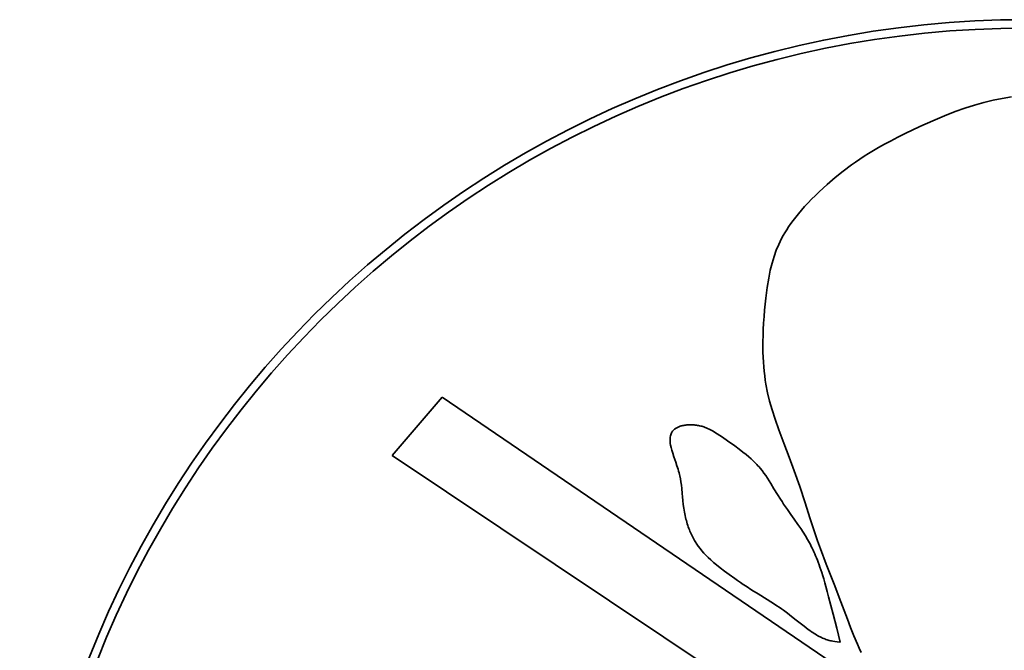
# Model space of a CAD drawing. Units: millimetres. Extents: x 3620 to 5087, y 1400 to 2453.
# Drawn here: x 4469 to 4475, y 1817 to 1820 of the extents above; entities that cross this region are included whole.
import ezdxf

# ---------------------------------------------------------------- set-up
doc = ezdxf.new("R2010")
doc.units = ezdxf.units.MM
doc.layers.add('rys', color=7, linetype='Continuous', lineweight=35)

# ---------------------------------------------------------------- blocks, each defined once
blk = doc.blocks.new('R-BOX 383R PODSTAWA Z SZYNĄ TH35')
at = {"layer": 'rys', "color": 7, "ltscale": 0.001486}
blk.add_line((-164.438, 235.8939), (-164.4945, 235.8759), dxfattribs=at)
at = {"layer": 'rys', "color": 7, "ltscale": 0.001436}
blk.add_line((-164.3829, 235.9094), (-164.438, 235.8939), dxfattribs=at)
at = {"layer": 'rys', "color": 7, "ltscale": 0.001403}
blk.add_line((-164.3286, 235.9226), (-164.3829, 235.9094), dxfattribs=at)
at = {"layer": 'rys', "color": 7, "ltscale": 0.001384}
blk.add_line((-164.2745, 235.9334), (-164.3286, 235.9226), dxfattribs=at)
at = {"layer": 'rys', "color": 7, "ltscale": 0.001375}
blk.add_line((-164.2204, 235.9422), (-164.2745, 235.9334), dxfattribs=at)
at = {"layer": 'rys', "color": 7, "ltscale": 0.001679}
blk.add_line((-164.5531, 235.8549), (-164.6154, 235.8304), dxfattribs=at)
at = {"layer": 'rys', "color": 7, "ltscale": 0.001562}
blk.add_line((-164.4945, 235.8759), (-164.5531, 235.8549), dxfattribs=at)
at = {"layer": 'rys', "color": 7, "ltscale": 0.00212}
for p, q in [((-164.6836, 235.8014), (-164.7605, 235.7665)), ((-165.5935, 233.9752), (-165.5638, 233.8962))]:
    blk.add_line(p, q, dxfattribs=at)
at = {"layer": 'rys', "color": 7, "ltscale": 0.00186}
blk.add_line((-164.6154, 235.8304), (-164.6836, 235.8014), dxfattribs=at)
at = {"layer": 'rys', "color": 7, "ltscale": 0.001218}
for p, q in [((-164.8475, 235.7248), (-164.8909, 235.7031)), ((-164.8909, 235.7031), (-164.934, 235.6808))]:
    blk.add_line(p, q, dxfattribs=at)
at = {"layer": 'rys', "color": 7, "ltscale": 0.002419}
for p, q in [((-164.7605, 235.7665), (-164.8475, 235.7248)), ((-165.5018, 233.7319), (-165.47, 233.6408))]:
    blk.add_line(p, q, dxfattribs=at)
at = {"layer": 'rys', "color": 7, "ltscale": 0.001005}
for p, q in [((-164.9694, 235.6618), (-165.0044, 235.6424)), ((-164.934, 235.6808), (-164.9694, 235.6618))]:
    blk.add_line(p, q, dxfattribs=at)
at = {"layer": 'rys', "color": 7, "ltscale": 0.000779724}
blk.add_line((-165.063, 235.6077), (-165.0893, 235.5912), dxfattribs=at)
at = {"layer": 'rys', "color": 7, "ltscale": 0.000853851}
blk.add_line((-165.0338, 235.6253), (-165.063, 235.6077), dxfattribs=at)
at = {"layer": 'rys', "color": 7, "ltscale": 0.000853822}
blk.add_line((-165.0044, 235.6424), (-165.0338, 235.6253), dxfattribs=at)
at = {"layer": 'rys', "color": 7, "ltscale": 0.000752411}
blk.add_line((-165.1401, 235.5573), (-165.1646, 235.54), dxfattribs=at)
at = {"layer": 'rys', "color": 7, "ltscale": 0.000752538}
blk.add_line((-165.1153, 235.5742), (-165.1401, 235.5573), dxfattribs=at)
at = {"layer": 'rys', "color": 7, "ltscale": 0.000779998}
blk.add_line((-165.0893, 235.5912), (-165.1153, 235.5742), dxfattribs=at)
at = {"layer": 'rys', "color": 7, "ltscale": 0.001532}
blk.add_line((-165.2127, 235.5041), (-165.2603, 235.4659), dxfattribs=at)
at = {"layer": 'rys', "color": 7, "ltscale": 0.001505}
blk.add_line((-165.1646, 235.54), (-165.2127, 235.5041), dxfattribs=at)
at = {"layer": 'rys', "color": 7, "ltscale": 0.001569}
for p, q in [((-165.2603, 235.4659), (-165.3077, 235.4251)), ((-165.715, 233.0053), (-165.6618, 232.9725))]:
    blk.add_line(p, q, dxfattribs=at)
at = {"layer": 'rys', "color": 7, "ltscale": 0.000791775}
blk.add_line((-165.3544, 235.382), (-165.3771, 235.36), dxfattribs=at)
at = {"layer": 'rys', "color": 7, "ltscale": 0.000796693}
blk.add_line((-165.3312, 235.4037), (-165.3544, 235.382), dxfattribs=at)
at = {"layer": 'rys', "color": 7, "ltscale": 0.000797104}
blk.add_line((-165.3077, 235.4251), (-165.3312, 235.4037), dxfattribs=at)
at = {"layer": 'rys', "color": 7, "ltscale": 0.000761417}
blk.add_line((-165.4203, 235.3158), (-165.4409, 235.2935), dxfattribs=at)
at = {"layer": 'rys', "color": 7, "ltscale": 0.000759748}
blk.add_line((-165.3994, 235.3376), (-165.4203, 235.3158), dxfattribs=at)
at = {"layer": 'rys', "color": 7, "ltscale": 0.000792768}
blk.add_line((-165.3771, 235.36), (-165.3994, 235.3376), dxfattribs=at)
at = {"layer": 'rys', "color": 7, "ltscale": 0.000702576}
blk.add_line((-165.4595, 235.2726), (-165.4776, 235.2512), dxfattribs=at)
at = {"layer": 'rys', "color": 7, "ltscale": 0.000701508}
blk.add_line((-165.4409, 235.2935), (-165.4595, 235.2726), dxfattribs=at)
at = {"layer": 'rys', "color": 7, "ltscale": 0.000570408}
blk.add_line((-165.5088, 235.2118), (-165.5222, 235.1934), dxfattribs=at)
at = {"layer": 'rys', "color": 7, "ltscale": 0.000630821}
blk.add_line((-165.4934, 235.2317), (-165.5088, 235.2118), dxfattribs=at)
at = {"layer": 'rys', "color": 7, "ltscale": 0.000631098}
blk.add_line((-165.4776, 235.2512), (-165.4934, 235.2317), dxfattribs=at)
at = {"layer": 'rys', "color": 7, "ltscale": 0.000496539}
blk.add_line((-165.5577, 235.1394), (-165.5676, 235.1223), dxfattribs=at)
at = {"layer": 'rys', "color": 7, "ltscale": 0.000525309}
blk.add_line((-165.5467, 235.1572), (-165.5577, 235.1394), dxfattribs=at)
at = {"layer": 'rys', "color": 7, "ltscale": 0.00052595}
blk.add_line((-165.5352, 235.1748), (-165.5467, 235.1572), dxfattribs=at)
at = {"layer": 'rys', "color": 7, "ltscale": 0.000569839}
blk.add_line((-165.5222, 235.1934), (-165.5352, 235.1748), dxfattribs=at)
at = {"layer": 'rys', "color": 7, "ltscale": 0.000479002}
blk.add_line((-165.5856, 235.0878), (-165.5938, 235.0706), dxfattribs=at)
at = {"layer": 'rys', "color": 7, "ltscale": 0.000479557}
blk.add_line((-165.577, 235.1049), (-165.5856, 235.0878), dxfattribs=at)
at = {"layer": 'rys', "color": 7, "ltscale": 0.000495853}
blk.add_line((-165.5676, 235.1223), (-165.577, 235.1049), dxfattribs=at)
at = {"layer": 'rys', "color": 7, "ltscale": 0.000968862}
blk.add_line((-165.6084, 235.0356), (-165.6214, 234.9992), dxfattribs=at)
at = {"layer": 'rys', "color": 7, "ltscale": 0.000950478}
blk.add_line((-165.5938, 235.0706), (-165.6084, 235.0356), dxfattribs=at)
at = {"layer": 'rys', "color": 7, "ltscale": 0.001015}
blk.add_line((-165.6214, 234.9992), (-165.6329, 234.9605), dxfattribs=at)
at = {"layer": 'rys', "color": 7, "ltscale": 0.00121}
blk.add_line((-165.6433, 234.9182), (-165.6529, 234.8709), dxfattribs=at)
at = {"layer": 'rys', "color": 7, "ltscale": 0.001092}
blk.add_line((-165.6329, 234.9605), (-165.6433, 234.9182), dxfattribs=at)
at = {"layer": 'rys', "color": 7, "ltscale": 0.00138}
blk.add_line((-165.6529, 234.8709), (-165.6618, 234.8166), dxfattribs=at)
at = {"layer": 'rys', "color": 7, "ltscale": 0.001595}
blk.add_line((-165.6618, 234.8166), (-165.6701, 234.7536), dxfattribs=at)
at = {"layer": 'rys', "color": 7, "ltscale": 0.00181}
blk.add_line((-165.6701, 234.7536), (-165.6775, 234.6818), dxfattribs=at)
at = {"layer": 'rys', "color": 7, "ltscale": 0.000962815}
blk.add_line((-165.6775, 234.6818), (-165.6806, 234.6436), dxfattribs=at)
at = {"layer": 'rys', "color": 7, "ltscale": 0.000960837}
blk.add_line((-165.6806, 234.6436), (-165.6832, 234.6053), dxfattribs=at)
at = {"layer": 'rys', "color": 7, "ltscale": 0.00092551}
blk.add_line((-165.6852, 234.5684), (-165.6865, 234.5315), dxfattribs=at)
at = {"layer": 'rys', "color": 7, "ltscale": 0.000929219}
blk.add_line((-165.6832, 234.6053), (-165.6852, 234.5684), dxfattribs=at)
at = {"layer": 'rys', "color": 7, "ltscale": 0.000841907}
blk.add_line((-165.6872, 234.4978), (-165.6873, 234.4642), dxfattribs=at)
at = {"layer": 'rys', "color": 7, "ltscale": 0.000845706}
blk.add_line((-165.6865, 234.5315), (-165.6872, 234.4978), dxfattribs=at)
at = {"layer": 'rys', "color": 7, "ltscale": 0.000766082}
blk.add_line((-165.6873, 234.4642), (-165.6869, 234.4337), dxfattribs=at)
at = {"layer": 'rys', "color": 7, "ltscale": 0.000763209}
blk.add_line((-165.6869, 234.4337), (-165.6858, 234.4033), dxfattribs=at)
at = {"layer": 'rys', "color": 7, "ltscale": 0.000706579}
blk.add_line((-165.6858, 234.4033), (-165.6843, 234.3752), dxfattribs=at)
at = {"layer": 'rys', "color": 7, "ltscale": 0.000704432}
blk.add_line((-165.6843, 234.3752), (-165.6822, 234.3472), dxfattribs=at)
at = {"layer": 'rys', "color": 7, "ltscale": 0.000666238}
blk.add_line((-165.6822, 234.3472), (-165.6796, 234.3207), dxfattribs=at)
at = {"layer": 'rys', "color": 7, "ltscale": 0.000665017}
blk.add_line((-165.6796, 234.3207), (-165.6766, 234.2944), dxfattribs=at)
at = {"layer": 'rys', "color": 7, "ltscale": 0.000642606}
blk.add_line((-165.6766, 234.2944), (-165.673, 234.269), dxfattribs=at)
at = {"layer": 'rys', "color": 7, "ltscale": 0.000641944}
blk.add_line((-165.673, 234.269), (-165.669, 234.2438), dxfattribs=at)
at = {"layer": 'rys', "color": 7, "ltscale": 0.001268}
blk.add_line((-165.669, 234.2438), (-165.6593, 234.1941), dxfattribs=at)
at = {"layer": 'rys', "color": 7, "ltscale": 0.011391}
blk.add_line((-167.876, 233.8236), (-167.5799, 234.1678), dxfattribs=at)
at = {"layer": 'rys', "color": 7, "ltscale": 0.102613}
blk.add_line((-167.5799, 234.1678), (-164.1994, 231.8649), dxfattribs=at)
at = {"layer": 'rys', "color": 7, "ltscale": 0.001284}
blk.add_line((-165.6593, 234.1941), (-165.6475, 234.1444), dxfattribs=at)
at = {"layer": 'rys', "color": 7, "ltscale": 0.00134}
blk.add_line((-165.6475, 234.1444), (-165.6331, 234.0929), dxfattribs=at)
at = {"layer": 'rys', "color": 7, "ltscale": 0.001453}
blk.add_line((-165.6331, 234.0929), (-165.6156, 234.0378), dxfattribs=at)
at = {"layer": 'rys', "color": 7, "ltscale": 0.001663}
blk.add_line((-165.6156, 234.0378), (-165.5935, 233.9752), dxfattribs=at)
at = {"layer": 'rys', "color": 7, "ltscale": 8.96121e-05}
blk.add_line((-166.2114, 233.9761), (-166.2141, 233.9737), dxfattribs=at)
at = {"layer": 'rys', "color": 7, "ltscale": 9.04091e-05}
blk.add_line((-166.2087, 233.9785), (-166.2114, 233.9761), dxfattribs=at)
at = {"layer": 'rys', "color": 7, "ltscale": 9.42672e-05}
blk.add_line((-166.2057, 233.9807), (-166.2087, 233.9785), dxfattribs=at)
at = {"layer": 'rys', "color": 7, "ltscale": 9.54568e-05}
blk.add_line((-166.2026, 233.9829), (-166.2057, 233.9807), dxfattribs=at)
at = {"layer": 'rys', "color": 7, "ltscale": 0.000100485}
blk.add_line((-166.1992, 233.9851), (-166.2026, 233.9829), dxfattribs=at)
at = {"layer": 'rys', "color": 7, "ltscale": 0.000101872}
blk.add_line((-166.1957, 233.9871), (-166.1992, 233.9851), dxfattribs=at)
at = {"layer": 'rys', "color": 7, "ltscale": 0.000107667}
blk.add_line((-166.1919, 233.9891), (-166.1957, 233.9871), dxfattribs=at)
at = {"layer": 'rys', "color": 7, "ltscale": 0.000109204}
blk.add_line((-166.188, 233.991), (-166.1919, 233.9891), dxfattribs=at)
at = {"layer": 'rys', "color": 7, "ltscale": 0.000115531}
blk.add_line((-166.1837, 233.9928), (-166.188, 233.991), dxfattribs=at)
at = {"layer": 'rys', "color": 7, "ltscale": 0.000117207}
blk.add_line((-166.1794, 233.9945), (-166.1837, 233.9928), dxfattribs=at)
at = {"layer": 'rys', "color": 7, "ltscale": 0.000124256}
blk.add_line((-166.1747, 233.9961), (-166.1794, 233.9945), dxfattribs=at)
at = {"layer": 'rys', "color": 7, "ltscale": 0.000125731}
blk.add_line((-166.1699, 233.9976), (-166.1747, 233.9961), dxfattribs=at)
at = {"layer": 'rys', "color": 7, "ltscale": 0.000132976}
blk.add_line((-166.1648, 233.9989), (-166.1699, 233.9976), dxfattribs=at)
at = {"layer": 'rys', "color": 7, "ltscale": 0.000134214}
blk.add_line((-166.1596, 234.0002), (-166.1648, 233.9989), dxfattribs=at)
at = {"layer": 'rys', "color": 7, "ltscale": 0.000141284}
blk.add_line((-166.1541, 234.0013), (-166.1596, 234.0002), dxfattribs=at)
at = {"layer": 'rys', "color": 7, "ltscale": 0.000142267}
blk.add_line((-166.1485, 234.0022), (-166.1541, 234.0013), dxfattribs=at)
at = {"layer": 'rys', "color": 7, "ltscale": 0.000148519}
blk.add_line((-166.1426, 234.0031), (-166.1485, 234.0022), dxfattribs=at)
at = {"layer": 'rys', "color": 7, "ltscale": 0.000149148}
blk.add_line((-166.1367, 234.0037), (-166.1426, 234.0031), dxfattribs=at)
at = {"layer": 'rys', "color": 7, "ltscale": 0.000154469}
blk.add_line((-166.1306, 234.0043), (-166.1367, 234.0037), dxfattribs=at)
at = {"layer": 'rys', "color": 7, "ltscale": 0.000154353}
blk.add_line((-166.1244, 234.0046), (-166.1306, 234.0043), dxfattribs=at)
at = {"layer": 'rys', "color": 7, "ltscale": 0.000158763}
blk.add_line((-166.1181, 234.0048), (-166.1244, 234.0046), dxfattribs=at)
at = {"layer": 'rys', "color": 7, "ltscale": 0.000158119}
blk.add_line((-166.1118, 234.0048), (-166.1181, 234.0048), dxfattribs=at)
at = {"layer": 'rys', "color": 7, "ltscale": 0.000161407}
blk.add_line((-166.1054, 234.0046), (-166.1118, 234.0048), dxfattribs=at)
at = {"layer": 'rys', "color": 7, "ltscale": 0.000160427}
blk.add_line((-166.099, 234.0043), (-166.1054, 234.0046), dxfattribs=at)
at = {"layer": 'rys', "color": 7, "ltscale": 0.000162978}
blk.add_line((-166.0925, 234.0038), (-166.099, 234.0043), dxfattribs=at)
at = {"layer": 'rys', "color": 7, "ltscale": 0.000161643}
blk.add_line((-166.0861, 234.0032), (-166.0925, 234.0038), dxfattribs=at)
at = {"layer": 'rys', "color": 7, "ltscale": 0.000163855}
blk.add_line((-166.0796, 234.0023), (-166.0861, 234.0032), dxfattribs=at)
at = {"layer": 'rys', "color": 7, "ltscale": 0.000162125}
blk.add_line((-166.0732, 234.0013), (-166.0796, 234.0023), dxfattribs=at)
at = {"layer": 'rys', "color": 7, "ltscale": 0.000164201}
blk.add_line((-166.0668, 234.0002), (-166.0732, 234.0013), dxfattribs=at)
at = {"layer": 'rys', "color": 7, "ltscale": 0.000162537}
blk.add_line((-166.0604, 233.9988), (-166.0668, 234.0002), dxfattribs=at)
at = {"layer": 'rys', "color": 7, "ltscale": 0.000164838}
blk.add_line((-166.054, 233.9973), (-166.0604, 233.9988), dxfattribs=at)
at = {"layer": 'rys', "color": 7, "ltscale": 0.000163126}
blk.add_line((-166.0478, 233.9957), (-166.054, 233.9973), dxfattribs=at)
at = {"layer": 'rys', "color": 7, "ltscale": 0.000166473}
blk.add_line((-166.0414, 233.9938), (-166.0478, 233.9957), dxfattribs=at)
at = {"layer": 'rys', "color": 7, "ltscale": 0.000164374}
blk.add_line((-166.0351, 233.9918), (-166.0414, 233.9938), dxfattribs=at)
at = {"layer": 'rys', "color": 7, "ltscale": 0.000169684}
blk.add_line((-166.0288, 233.9896), (-166.0351, 233.9918), dxfattribs=at)
at = {"layer": 'rys', "color": 7, "ltscale": 0.000167384}
blk.add_line((-166.0225, 233.9872), (-166.0288, 233.9896), dxfattribs=at)
at = {"layer": 'rys', "color": 7, "ltscale": 0.000243233}
blk.add_line((-166.0136, 233.9835), (-166.0225, 233.9872), dxfattribs=at)
at = {"layer": 'rys', "color": 7, "ltscale": 0.000239779}
blk.add_line((-166.0048, 233.9796), (-166.0136, 233.9835), dxfattribs=at)
at = {"layer": 'rys', "color": 7, "ltscale": 0.000237051}
blk.add_line((-165.9964, 233.9754), (-166.0048, 233.9796), dxfattribs=at)
at = {"layer": 'rys', "color": 7, "ltscale": 0.000234549}
blk.add_line((-165.9881, 233.971), (-165.9964, 233.9754), dxfattribs=at)
at = {"layer": 'rys', "color": 7, "ltscale": 0.000215933}
blk.add_line((-166.2352, 233.9235), (-166.2354, 233.9148), dxfattribs=at)
at = {"layer": 'rys', "color": 7, "ltscale": 0.000199156}
blk.add_line((-166.2345, 233.9314), (-166.2352, 233.9235), dxfattribs=at)
at = {"layer": 'rys', "color": 7, "ltscale": 0.000186231}
blk.add_line((-166.2333, 233.9387), (-166.2345, 233.9314), dxfattribs=at)
at = {"layer": 'rys', "color": 7, "ltscale": 0.000176087}
blk.add_line((-166.2315, 233.9455), (-166.2333, 233.9387), dxfattribs=at)
at = {"layer": 'rys', "color": 7, "ltscale": 0.000169574}
blk.add_line((-166.2291, 233.9518), (-166.2315, 233.9455), dxfattribs=at)
at = {"layer": 'rys', "color": 7, "ltscale": 0.000166092}
blk.add_line((-166.2262, 233.9578), (-166.2291, 233.9518), dxfattribs=at)
at = {"layer": 'rys', "color": 7, "ltscale": 8.24727e-05}
blk.add_line((-166.2246, 233.9606), (-166.2262, 233.9578), dxfattribs=at)
at = {"layer": 'rys', "color": 7, "ltscale": 8.27429e-05}
blk.add_line((-166.2228, 233.9634), (-166.2246, 233.9606), dxfattribs=at)
at = {"layer": 'rys', "color": 7, "ltscale": 8.34375e-05}
blk.add_line((-166.2208, 233.9661), (-166.2228, 233.9634), dxfattribs=at)
at = {"layer": 'rys', "color": 7, "ltscale": 8.38826e-05}
blk.add_line((-166.2187, 233.9687), (-166.2208, 233.9661), dxfattribs=at)
at = {"layer": 'rys', "color": 7, "ltscale": 8.57877e-05}
blk.add_line((-166.2165, 233.9712), (-166.2187, 233.9687), dxfattribs=at)
at = {"layer": 'rys', "color": 7, "ltscale": 8.64568e-05}
blk.add_line((-166.2141, 233.9737), (-166.2165, 233.9712), dxfattribs=at)
at = {"layer": 'rys', "color": 7, "ltscale": 0.000232985}
blk.add_line((-165.98, 233.9665), (-165.9881, 233.971), dxfattribs=at)
at = {"layer": 'rys', "color": 7, "ltscale": 0.000231431}
blk.add_line((-165.9721, 233.9618), (-165.98, 233.9665), dxfattribs=at)
at = {"layer": 'rys', "color": 7, "ltscale": 0.000461216}
blk.add_line((-165.9565, 233.952), (-165.9721, 233.9618), dxfattribs=at)
at = {"layer": 'rys', "color": 7, "ltscale": 0.00046161}
blk.add_line((-165.9413, 233.9417), (-165.9565, 233.952), dxfattribs=at)
at = {"layer": 'rys', "color": 7, "ltscale": 0.000464757}
blk.add_line((-165.926, 233.9311), (-165.9413, 233.9417), dxfattribs=at)
at = {"layer": 'rys', "color": 7, "ltscale": 0.000946065}
blk.add_line((-165.8953, 233.9094), (-165.926, 233.9311), dxfattribs=at)
at = {"layer": 'rys', "color": 7, "ltscale": 0.000236666}
blk.add_line((-166.2354, 233.9148), (-166.2348, 233.9054), dxfattribs=at)
at = {"layer": 'rys', "color": 7, "ltscale": 0.000262514}
blk.add_line((-166.2348, 233.9054), (-166.2336, 233.895), dxfattribs=at)
at = {"layer": 'rys', "color": 7, "ltscale": 0.000294756}
blk.add_line((-166.2336, 233.895), (-166.2316, 233.8835), dxfattribs=at)
at = {"layer": 'rys', "color": 7, "ltscale": 0.000335334}
blk.add_line((-166.2316, 233.8835), (-166.2288, 233.8704), dxfattribs=at)
at = {"layer": 'rys', "color": 7, "ltscale": 0.000387782}
blk.add_line((-166.2288, 233.8704), (-166.2248, 233.8555), dxfattribs=at)
at = {"layer": 'rys', "color": 7, "ltscale": 0.001295}
blk.add_line((-165.8532, 233.8794), (-165.8953, 233.9094), dxfattribs=at)
at = {"layer": 'rys', "color": 7, "ltscale": 0.000834796}
blk.add_line((-165.8263, 233.8599), (-165.8532, 233.8794), dxfattribs=at)
at = {"layer": 'rys', "color": 7, "ltscale": 0.000670853}
blk.add_line((-165.8049, 233.8438), (-165.8263, 233.8599), dxfattribs=at)
at = {"layer": 'rys', "color": 7, "ltscale": 0.002205}
blk.add_line((-165.5638, 233.8962), (-165.5323, 233.8141), dxfattribs=at)
at = {"layer": 'rys', "color": 7, "ltscale": 0.099895}
blk.add_line((-164.5662, 231.6098), (-167.876, 233.8236), dxfattribs=at)
at = {"layer": 'rys', "color": 7, "ltscale": 0.000459779}
blk.add_line((-166.2248, 233.8555), (-166.2196, 233.8379), dxfattribs=at)
at = {"layer": 'rys', "color": 7, "ltscale": 0.000575064}
blk.add_line((-166.2196, 233.8379), (-166.2125, 233.8161), dxfattribs=at)
at = {"layer": 'rys', "color": 7, "ltscale": 0.000858248}
blk.add_line((-166.2125, 233.8161), (-166.2015, 233.7837), dxfattribs=at)
at = {"layer": 'rys', "color": 7, "ltscale": 0.000584123}
blk.add_line((-165.7866, 233.8294), (-165.8049, 233.8438), dxfattribs=at)
at = {"layer": 'rys', "color": 7, "ltscale": 0.000531183}
blk.add_line((-165.7703, 233.8158), (-165.7866, 233.8294), dxfattribs=at)
at = {"layer": 'rys', "color": 7, "ltscale": 0.000497113}
blk.add_line((-165.7555, 233.8027), (-165.7703, 233.8158), dxfattribs=at)
at = {"layer": 'rys', "color": 7, "ltscale": 0.00047575}
blk.add_line((-165.7417, 233.7897), (-165.7555, 233.8027), dxfattribs=at)
at = {"layer": 'rys', "color": 7, "ltscale": 0.0022}
blk.add_line((-165.5323, 233.8141), (-165.5018, 233.7319), dxfattribs=at)
at = {"layer": 'rys', "color": 7, "ltscale": 0.000558644}
blk.add_line((-166.2015, 233.7837), (-166.1944, 233.7626), dxfattribs=at)
at = {"layer": 'rys', "color": 7, "ltscale": 0.000534063}
blk.add_line((-166.1944, 233.7626), (-166.1881, 233.7423), dxfattribs=at)
at = {"layer": 'rys', "color": 7, "ltscale": 0.000278374}
blk.add_line((-166.1881, 233.7423), (-166.185, 233.7316), dxfattribs=at)
at = {"layer": 'rys', "color": 7, "ltscale": 0.000465848}
blk.add_line((-165.7287, 233.7765), (-165.7417, 233.7897), dxfattribs=at)
at = {"layer": 'rys', "color": 7, "ltscale": 0.000232908}
blk.add_line((-165.7223, 233.7697), (-165.7287, 233.7765), dxfattribs=at)
at = {"layer": 'rys', "color": 7, "ltscale": 0.000232535}
blk.add_line((-165.7161, 233.7628), (-165.7223, 233.7697), dxfattribs=at)
at = {"layer": 'rys', "color": 7, "ltscale": 0.000236971}
blk.add_line((-165.7099, 233.7557), (-165.7161, 233.7628), dxfattribs=at)
at = {"layer": 'rys', "color": 7, "ltscale": 0.000236888}
blk.add_line((-165.7038, 233.7485), (-165.7099, 233.7557), dxfattribs=at)
at = {"layer": 'rys', "color": 7, "ltscale": 0.000461294}
blk.add_line((-165.6923, 233.7341), (-165.7038, 233.7485), dxfattribs=at)
at = {"layer": 'rys', "color": 7, "ltscale": 0.000271471}
blk.add_line((-166.185, 233.7316), (-166.1821, 233.7212), dxfattribs=at)
at = {"layer": 'rys', "color": 7, "ltscale": 0.000242497}
blk.add_line((-166.1821, 233.7212), (-166.1797, 233.7118), dxfattribs=at)
at = {"layer": 'rys', "color": 7, "ltscale": 0.000237891}
blk.add_line((-166.1797, 233.7118), (-166.1776, 233.7026), dxfattribs=at)
at = {"layer": 'rys', "color": 7, "ltscale": 0.000451915}
blk.add_line((-166.1776, 233.7026), (-166.1739, 233.6849), dxfattribs=at)
at = {"layer": 'rys', "color": 7, "ltscale": 0.000448497}
blk.add_line((-166.1739, 233.6849), (-166.1709, 233.6673), dxfattribs=at)
at = {"layer": 'rys', "color": 7, "ltscale": 0.000460282}
blk.add_line((-165.6813, 233.7194), (-165.6923, 233.7341), dxfattribs=at)
at = {"layer": 'rys', "color": 7, "ltscale": 0.000459709}
blk.add_line((-165.6708, 233.7045), (-165.6813, 233.7194), dxfattribs=at)
at = {"layer": 'rys', "color": 7, "ltscale": 0.000459918}
blk.add_line((-165.6605, 233.6893), (-165.6708, 233.7045), dxfattribs=at)
at = {"layer": 'rys', "color": 7, "ltscale": 0.000459712}
blk.add_line((-165.6506, 233.6738), (-165.6605, 233.6893), dxfattribs=at)
at = {"layer": 'rys', "color": 7, "ltscale": 0.00047103}
blk.add_line((-166.1709, 233.6673), (-166.1684, 233.6487), dxfattribs=at)
at = {"layer": 'rys', "color": 7, "ltscale": 0.000534608}
blk.add_line((-166.1684, 233.6487), (-166.1661, 233.6275), dxfattribs=at)
at = {"layer": 'rys', "color": 7, "ltscale": 0.00071094}
blk.add_line((-166.1661, 233.6275), (-166.1636, 233.5993), dxfattribs=at)
at = {"layer": 'rys', "color": 7, "ltscale": 0.000460179}
blk.add_line((-165.6409, 233.6583), (-165.6506, 233.6738), dxfattribs=at)
at = {"layer": 'rys', "color": 7, "ltscale": 0.000920267}
blk.add_line((-165.6219, 233.6269), (-165.6409, 233.6583), dxfattribs=at)
at = {"layer": 'rys', "color": 7, "ltscale": 0.000994327}
blk.add_line((-165.6013, 233.5931), (-165.6219, 233.6269), dxfattribs=at)
at = {"layer": 'rys', "color": 7, "ltscale": 0.002576}
blk.add_line((-165.47, 233.6408), (-165.4381, 233.5433), dxfattribs=at)
at = {"layer": 'rys', "color": 7, "ltscale": 0.000530456}
blk.add_line((-166.1636, 233.5993), (-166.1618, 233.5782), dxfattribs=at)
at = {"layer": 'rys', "color": 7, "ltscale": 0.000545667}
blk.add_line((-166.1618, 233.5782), (-166.1598, 233.5566), dxfattribs=at)
at = {"layer": 'rys', "color": 7, "ltscale": 0.000842116}
blk.add_line((-165.5834, 233.5646), (-165.6013, 233.5931), dxfattribs=at)
at = {"layer": 'rys', "color": 7, "ltscale": 0.000561249}
blk.add_line((-166.1598, 233.5566), (-166.1572, 233.5343), dxfattribs=at)
at = {"layer": 'rys', "color": 7, "ltscale": 0.000576846}
blk.add_line((-166.1572, 233.5343), (-166.1541, 233.5116), dxfattribs=at)
at = {"layer": 'rys', "color": 7, "ltscale": 0.000285101}
blk.add_line((-166.1541, 233.5116), (-166.1523, 233.5003), dxfattribs=at)
at = {"layer": 'rys', "color": 7, "ltscale": 0.000420751}
blk.add_line((-165.5743, 233.5506), (-165.5834, 233.5646), dxfattribs=at)
at = {"layer": 'rys', "color": 7, "ltscale": 0.000420877}
blk.add_line((-165.565, 233.5366), (-165.5743, 233.5506), dxfattribs=at)
at = {"layer": 'rys', "color": 7, "ltscale": 0.00049442}
blk.add_line((-165.554, 233.5203), (-165.565, 233.5366), dxfattribs=at)
at = {"layer": 'rys', "color": 7, "ltscale": 0.000494588}
blk.add_line((-165.5428, 233.5041), (-165.554, 233.5203), dxfattribs=at)
at = {"layer": 'rys', "color": 7, "ltscale": 0.002323}
blk.add_line((-165.4381, 233.5433), (-165.4098, 233.4551), dxfattribs=at)
at = {"layer": 'rys', "color": 7, "ltscale": 0.000288555}
blk.add_line((-166.1523, 233.5003), (-166.1503, 233.489), dxfattribs=at)
at = {"layer": 'rys', "color": 7, "ltscale": 0.000268621}
blk.add_line((-166.1503, 233.489), (-166.1483, 233.4785), dxfattribs=at)
at = {"layer": 'rys', "color": 7, "ltscale": 0.000270682}
blk.add_line((-166.1483, 233.4785), (-166.1461, 233.4679), dxfattribs=at)
at = {"layer": 'rys', "color": 7, "ltscale": 0.000257404}
blk.add_line((-166.1461, 233.4679), (-166.1438, 233.4579), dxfattribs=at)
at = {"layer": 'rys', "color": 7, "ltscale": 0.000258782}
blk.add_line((-166.1438, 233.4579), (-166.1414, 233.4479), dxfattribs=at)
at = {"layer": 'rys', "color": 7, "ltscale": 0.00088511}
blk.add_line((-165.5224, 233.4753), (-165.5428, 233.5041), dxfattribs=at)
at = {"layer": 'rys', "color": 7, "ltscale": 0.000885171}
blk.add_line((-165.5018, 233.4466), (-165.5224, 233.4753), dxfattribs=at)
at = {"layer": 'rys', "color": 7, "ltscale": 0.002329}
blk.add_line((-165.4098, 233.4551), (-165.3808, 233.3669), dxfattribs=at)
at = {"layer": 'rys', "color": 7, "ltscale": 0.000248063}
blk.add_line((-166.1414, 233.4479), (-166.1389, 233.4383), dxfattribs=at)
at = {"layer": 'rys', "color": 7, "ltscale": 0.000249264}
blk.add_line((-166.1389, 233.4383), (-166.1362, 233.4288), dxfattribs=at)
at = {"layer": 'rys', "color": 7, "ltscale": 0.000240714}
blk.add_line((-166.1362, 233.4288), (-166.1334, 233.4196), dxfattribs=at)
at = {"layer": 'rys', "color": 7, "ltscale": 0.000241281}
blk.add_line((-166.1334, 233.4196), (-166.1305, 233.4104), dxfattribs=at)
at = {"layer": 'rys', "color": 7, "ltscale": 0.000234089}
blk.add_line((-166.1305, 233.4104), (-166.1275, 233.4016), dxfattribs=at)
at = {"layer": 'rys', "color": 7, "ltscale": 0.000233908}
blk.add_line((-166.1275, 233.4016), (-166.1243, 233.3928), dxfattribs=at)
at = {"layer": 'rys', "color": 7, "ltscale": 0.000933354}
blk.add_line((-165.4803, 233.4163), (-165.5018, 233.4466), dxfattribs=at)
at = {"layer": 'rys', "color": 7, "ltscale": 0.000749777}
blk.add_line((-165.4633, 233.3916), (-165.4803, 233.4163), dxfattribs=at)
at = {"layer": 'rys', "color": 7, "ltscale": 0.00022813}
blk.add_line((-166.1243, 233.3928), (-166.1211, 233.3843), dxfattribs=at)
at = {"layer": 'rys', "color": 7, "ltscale": 0.000227742}
blk.add_line((-166.1211, 233.3843), (-166.1177, 233.3759), dxfattribs=at)
at = {"layer": 'rys', "color": 7, "ltscale": 0.0002229}
blk.add_line((-166.1177, 233.3759), (-166.1142, 233.3677), dxfattribs=at)
at = {"layer": 'rys', "color": 7, "ltscale": 0.000222247}
blk.add_line((-166.1142, 233.3677), (-166.1106, 233.3596), dxfattribs=at)
at = {"layer": 'rys', "color": 7, "ltscale": 0.000218264}
blk.add_line((-166.1106, 233.3596), (-166.1069, 233.3517), dxfattribs=at)
at = {"layer": 'rys', "color": 7, "ltscale": 0.000217346}
blk.add_line((-166.1069, 233.3517), (-166.1031, 233.344), dxfattribs=at)
at = {"layer": 'rys', "color": 7, "ltscale": 0.000214204}
blk.add_line((-166.1031, 233.344), (-166.0992, 233.3364), dxfattribs=at)
at = {"layer": 'rys', "color": 7, "ltscale": 0.000213539}
blk.add_line((-166.0992, 233.3364), (-166.0951, 233.3289), dxfattribs=at)
at = {"layer": 'rys', "color": 7, "ltscale": 0.000665342}
blk.add_line((-165.4488, 233.3695), (-165.4633, 233.3916), dxfattribs=at)
at = {"layer": 'rys', "color": 7, "ltscale": 0.000620648}
blk.add_line((-165.4357, 233.3485), (-165.4488, 233.3695), dxfattribs=at)
at = {"layer": 'rys', "color": 7, "ltscale": 0.000597974}
blk.add_line((-165.4236, 233.3279), (-165.4357, 233.3485), dxfattribs=at)
at = {"layer": 'rys', "color": 7, "ltscale": 0.001263}
blk.add_line((-165.3808, 233.3669), (-165.3644, 233.3193), dxfattribs=at)
at = {"layer": 'rys', "color": 7, "ltscale": 0.000211407}
blk.add_line((-166.0951, 233.3289), (-166.091, 233.3216), dxfattribs=at)
at = {"layer": 'rys', "color": 7, "ltscale": 0.0002103}
blk.add_line((-166.091, 233.3216), (-166.0867, 233.3144), dxfattribs=at)
at = {"layer": 'rys', "color": 7, "ltscale": 0.000418337}
blk.add_line((-166.0867, 233.3144), (-166.0778, 233.3003), dxfattribs=at)
at = {"layer": 'rys', "color": 7, "ltscale": 0.000417867}
blk.add_line((-166.0778, 233.3003), (-166.0683, 233.2866), dxfattribs=at)
at = {"layer": 'rys', "color": 7, "ltscale": 0.000420456}
blk.add_line((-166.0683, 233.2866), (-166.0582, 233.2732), dxfattribs=at)
at = {"layer": 'rys', "color": 7, "ltscale": 0.0005894}
blk.add_line((-165.4122, 233.3074), (-165.4236, 233.3279), dxfattribs=at)
at = {"layer": 'rys', "color": 7, "ltscale": 0.000295533}
blk.add_line((-165.4068, 233.2969), (-165.4122, 233.3074), dxfattribs=at)
at = {"layer": 'rys', "color": 7, "ltscale": 0.000295823}
blk.add_line((-165.4014, 233.2864), (-165.4068, 233.2969), dxfattribs=at)
at = {"layer": 'rys', "color": 7, "ltscale": 0.000300946}
blk.add_line((-165.3961, 233.2756), (-165.4014, 233.2864), dxfattribs=at)
at = {"layer": 'rys', "color": 7, "ltscale": 0.001265}
blk.add_line((-165.3644, 233.3193), (-165.3474, 233.2719), dxfattribs=at)
at = {"layer": 'rys', "color": 7, "ltscale": 0.000427285}
blk.add_line((-166.0582, 233.2732), (-166.0475, 233.2599), dxfattribs=at)
at = {"layer": 'rys', "color": 7, "ltscale": 0.000437679}
blk.add_line((-166.0475, 233.2599), (-166.036, 233.2468), dxfattribs=at)
at = {"layer": 'rys', "color": 7, "ltscale": 0.00045365}
blk.add_line((-166.036, 233.2468), (-166.0236, 233.2336), dxfattribs=at)
at = {"layer": 'rys', "color": 7, "ltscale": 0.000475688}
blk.add_line((-166.0236, 233.2336), (-166.0102, 233.2203), dxfattribs=at)
at = {"layer": 'rys', "color": 7, "ltscale": 0.000506057}
blk.add_line((-166.0102, 233.2203), (-165.9954, 233.2065), dxfattribs=at)
at = {"layer": 'rys', "color": 7, "ltscale": 0.000301184}
blk.add_line((-165.391, 233.2648), (-165.3961, 233.2756), dxfattribs=at)
at = {"layer": 'rys', "color": 7, "ltscale": 0.000311034}
blk.add_line((-165.3859, 233.2535), (-165.391, 233.2648), dxfattribs=at)
at = {"layer": 'rys', "color": 7, "ltscale": 0.000311469}
blk.add_line((-165.3809, 233.2421), (-165.3859, 233.2535), dxfattribs=at)
at = {"layer": 'rys', "color": 7, "ltscale": 0.000326411}
blk.add_line((-165.3758, 233.2301), (-165.3809, 233.2421), dxfattribs=at)
at = {"layer": 'rys', "color": 7, "ltscale": 0.000327062}
blk.add_line((-165.3709, 233.2181), (-165.3758, 233.2301), dxfattribs=at)
at = {"layer": 'rys', "color": 7, "ltscale": 0.002428}
blk.add_line((-165.3474, 233.2719), (-165.3133, 233.1813), dxfattribs=at)
at = {"layer": 'rys', "color": 7, "ltscale": 0.000547709}
blk.add_line((-165.9954, 233.2065), (-165.9791, 233.192), dxfattribs=at)
at = {"layer": 'rys', "color": 7, "ltscale": 0.000605254}
blk.add_line((-165.9791, 233.192), (-165.9606, 233.1766), dxfattribs=at)
at = {"layer": 'rys', "color": 7, "ltscale": 0.000684404}
blk.add_line((-165.9606, 233.1766), (-165.9392, 233.1595), dxfattribs=at)
at = {"layer": 'rys', "color": 7, "ltscale": 0.000348739}
blk.add_line((-165.3658, 233.2051), (-165.3709, 233.2181), dxfattribs=at)
at = {"layer": 'rys', "color": 7, "ltscale": 0.000349503}
blk.add_line((-165.3609, 233.1921), (-165.3658, 233.2051), dxfattribs=at)
at = {"layer": 'rys', "color": 7, "ltscale": 0.000380974}
blk.add_line((-165.3557, 233.1778), (-165.3609, 233.1921), dxfattribs=at)
at = {"layer": 'rys', "color": 7, "ltscale": 0.00038136}
blk.add_line((-165.3507, 233.1635), (-165.3557, 233.1778), dxfattribs=at)
at = {"layer": 'rys', "color": 7, "ltscale": 0.000426616}
blk.add_line((-165.3452, 233.1474), (-165.3507, 233.1635), dxfattribs=at)
at = {"layer": 'rys', "color": 7, "ltscale": 0.003192}
blk.add_line((-165.3133, 233.1813), (-165.2669, 233.0628), dxfattribs=at)
at = {"layer": 'rys', "color": 7, "ltscale": 0.000785491}
blk.add_line((-165.9392, 233.1595), (-165.9144, 233.1405), dxfattribs=at)
at = {"layer": 'rys', "color": 7, "ltscale": 0.000897732}
blk.add_line((-165.9144, 233.1405), (-165.8856, 233.1192), dxfattribs=at)
at = {"layer": 'rys', "color": 7, "ltscale": 0.000990511}
blk.add_line((-165.8856, 233.1192), (-165.8535, 233.0962), dxfattribs=at)
at = {"layer": 'rys', "color": 7, "ltscale": 0.000427046}
blk.add_line((-165.34, 233.1312), (-165.3452, 233.1474), dxfattribs=at)
at = {"layer": 'rys', "color": 7, "ltscale": 0.00049152}
blk.add_line((-165.3341, 233.1125), (-165.34, 233.1312), dxfattribs=at)
at = {"layer": 'rys', "color": 7, "ltscale": 0.000491934}
blk.add_line((-165.3284, 233.0937), (-165.3341, 233.1125), dxfattribs=at)
at = {"layer": 'rys', "color": 7, "ltscale": 0.000513458}
blk.add_line((-165.8535, 233.0962), (-165.8367, 233.0845), dxfattribs=at)
at = {"layer": 'rys', "color": 7, "ltscale": 0.000512966}
blk.add_line((-165.8367, 233.0845), (-165.8199, 233.073), dxfattribs=at)
at = {"layer": 'rys', "color": 7, "ltscale": 0.000508854}
blk.add_line((-165.8199, 233.073), (-165.803, 233.0616), dxfattribs=at)
at = {"layer": 'rys', "color": 7, "ltscale": 0.000508005}
blk.add_line((-165.803, 233.0616), (-165.7861, 233.0505), dxfattribs=at)
at = {"layer": 'rys', "color": 7, "ltscale": 0.001017}
blk.add_line((-165.7861, 233.0505), (-165.7521, 233.0285), dxfattribs=at)
at = {"layer": 'rys', "color": 7, "ltscale": 0.000590814}
blk.add_line((-165.3217, 233.0711), (-165.3284, 233.0937), dxfattribs=at)
at = {"layer": 'rys', "color": 7, "ltscale": 0.000590588}
blk.add_line((-165.3153, 233.0485), (-165.3217, 233.0711), dxfattribs=at)
at = {"layer": 'rys', "color": 7, "ltscale": 0.000773414}
blk.add_line((-165.3071, 233.0188), (-165.3153, 233.0485), dxfattribs=at)
at = {"layer": 'rys', "color": 7, "ltscale": 0.002784}
blk.add_line((-165.2669, 233.0628), (-165.2268, 232.9593), dxfattribs=at)
at = {"layer": 'rys', "color": 7, "ltscale": 0.001096}
blk.add_line((-165.7521, 233.0285), (-165.715, 233.0053), dxfattribs=at)
at = {"layer": 'rys', "color": 7, "ltscale": 0.000772196}
blk.add_line((-165.2991, 232.989), (-165.3071, 233.0188), dxfattribs=at)
at = {"layer": 'rys', "color": 7, "ltscale": 0.001338}
blk.add_line((-165.2856, 232.9374), (-165.2991, 232.989), dxfattribs=at)
at = {"layer": 'rys', "color": 7, "ltscale": 0.000642948}
blk.add_line((-165.6618, 232.9725), (-165.6401, 232.9589), dxfattribs=at)
at = {"layer": 'rys', "color": 7, "ltscale": 0.00064453}
blk.add_line((-165.6401, 232.9589), (-165.6184, 232.945), dxfattribs=at)
at = {"layer": 'rys', "color": 7, "ltscale": 0.000421463}
blk.add_line((-165.6184, 232.945), (-165.6044, 232.9358), dxfattribs=at)
at = {"layer": 'rys', "color": 7, "ltscale": 0.000422734}
blk.add_line((-165.6044, 232.9358), (-165.5905, 232.9264), dxfattribs=at)
at = {"layer": 'rys', "color": 7, "ltscale": 0.001331}
blk.add_line((-165.2725, 232.886), (-165.2856, 232.9374), dxfattribs=at)
at = {"layer": 'rys', "color": 7, "ltscale": 0.002776}
blk.add_line((-165.2268, 232.9593), (-165.1879, 232.8557), dxfattribs=at)
at = {"layer": 'rys', "color": 7, "ltscale": 0.000378505}
blk.add_line((-165.5905, 232.9264), (-165.578, 232.9178), dxfattribs=at)
at = {"layer": 'rys', "color": 7, "ltscale": 0.000379818}
blk.add_line((-165.578, 232.9178), (-165.5657, 232.909), dxfattribs=at)
at = {"layer": 'rys', "color": 7, "ltscale": 0.000738255}
blk.add_line((-165.5657, 232.909), (-165.542, 232.8916), dxfattribs=at)
at = {"layer": 'rys', "color": 7, "ltscale": 0.00076657}
blk.add_line((-165.542, 232.8916), (-165.5177, 232.873), dxfattribs=at)
at = {"layer": 'rys', "color": 7, "ltscale": 0.000879787}
blk.add_line((-165.5177, 232.873), (-165.4903, 232.8512), dxfattribs=at)
at = {"layer": 'rys', "color": 7, "ltscale": 0.00215}
blk.add_line((-165.2517, 232.8029), (-165.2725, 232.886), dxfattribs=at)
at = {"layer": 'rys', "color": 7, "ltscale": 0.000738354}
blk.add_line((-165.4903, 232.8512), (-165.4674, 232.8327), dxfattribs=at)
at = {"layer": 'rys', "color": 7, "ltscale": 0.000737102}
blk.add_line((-165.4674, 232.8327), (-165.4444, 232.8144), dxfattribs=at)
at = {"layer": 'rys', "color": 7, "ltscale": 0.000391316}
blk.add_line((-165.4444, 232.8144), (-165.432, 232.8049), dxfattribs=at)
at = {"layer": 'rys', "color": 7, "ltscale": 0.001311}
blk.add_line((-165.1879, 232.8557), (-165.1694, 232.8068), dxfattribs=at)
at = {"layer": 'rys', "color": 7, "ltscale": 0.000389519}
blk.add_line((-165.432, 232.8049), (-165.4196, 232.7956), dxfattribs=at)
at = {"layer": 'rys', "color": 7, "ltscale": 0.000288315}
blk.add_line((-165.4196, 232.7956), (-165.4103, 232.7888), dxfattribs=at)
at = {"layer": 'rys', "color": 7, "ltscale": 0.000286792}
blk.add_line((-165.4103, 232.7888), (-165.4009, 232.7823), dxfattribs=at)
at = {"layer": 'rys', "color": 7, "ltscale": 0.000246305}
blk.add_line((-165.4009, 232.7823), (-165.3928, 232.7768), dxfattribs=at)
at = {"layer": 'rys', "color": 7, "ltscale": 0.000245431}
blk.add_line((-165.3928, 232.7768), (-165.3845, 232.7715), dxfattribs=at)
at = {"layer": 'rys', "color": 7, "ltscale": 0.000221508}
blk.add_line((-165.3845, 232.7715), (-165.377, 232.7668), dxfattribs=at)
at = {"layer": 'rys', "color": 7, "ltscale": 0.000220607}
blk.add_line((-165.377, 232.7668), (-165.3695, 232.7624), dxfattribs=at)
at = {"layer": 'rys', "color": 7, "ltscale": 0.000204454}
blk.add_line((-165.3695, 232.7624), (-165.3624, 232.7584), dxfattribs=at)
at = {"layer": 'rys', "color": 7, "ltscale": 0.000203772}
blk.add_line((-165.3624, 232.7584), (-165.3552, 232.7545), dxfattribs=at)
at = {"layer": 'rys', "color": 7, "ltscale": 0.000192524}
blk.add_line((-165.3552, 232.7545), (-165.3484, 232.7511), dxfattribs=at)
at = {"layer": 'rys', "color": 7, "ltscale": 0.002126}
blk.add_line((-165.2312, 232.7207), (-165.2517, 232.8029), dxfattribs=at)
at = {"layer": 'rys', "color": 7, "ltscale": 0.001323}
blk.add_line((-165.1694, 232.8068), (-165.1502, 232.7577), dxfattribs=at)
at = {"layer": 'rys', "color": 7, "ltscale": 0.001334}
blk.add_line((-165.1502, 232.7577), (-165.1297, 232.7086), dxfattribs=at)
at = {"layer": 'rys', "color": 7, "ltscale": 0.000192036}
blk.add_line((-165.3484, 232.7511), (-165.3415, 232.7478), dxfattribs=at)
at = {"layer": 'rys', "color": 7, "ltscale": 0.00018371}
blk.add_line((-165.3415, 232.7478), (-165.3348, 232.7448), dxfattribs=at)
at = {"layer": 'rys', "color": 7, "ltscale": 0.000183403}
blk.add_line((-165.3348, 232.7448), (-165.3281, 232.7419), dxfattribs=at)
at = {"layer": 'rys', "color": 7, "ltscale": 0.000177483}
blk.add_line((-165.3281, 232.7419), (-165.3215, 232.7393), dxfattribs=at)
at = {"layer": 'rys', "color": 7, "ltscale": 0.000177656}
blk.add_line((-165.3215, 232.7393), (-165.3148, 232.7368), dxfattribs=at)
at = {"layer": 'rys', "color": 7, "ltscale": 0.000173352}
blk.add_line((-165.3148, 232.7368), (-165.3083, 232.7346), dxfattribs=at)
at = {"layer": 'rys', "color": 7, "ltscale": 0.000173735}
blk.add_line((-165.3083, 232.7346), (-165.3017, 232.7325), dxfattribs=at)
at = {"layer": 'rys', "color": 7, "ltscale": 0.000171319}
blk.add_line((-165.3017, 232.7325), (-165.2951, 232.7306), dxfattribs=at)
at = {"layer": 'rys', "color": 7, "ltscale": 0.000171592}
blk.add_line((-165.2951, 232.7306), (-165.2885, 232.7289), dxfattribs=at)
at = {"layer": 'rys', "color": 7, "ltscale": 0.000170484}
blk.add_line((-165.2885, 232.7289), (-165.2819, 232.7273), dxfattribs=at)
at = {"layer": 'rys', "color": 7, "ltscale": 0.000171329}
blk.add_line((-165.2819, 232.7273), (-165.2752, 232.7259), dxfattribs=at)
at = {"layer": 'rys', "color": 7, "ltscale": 0.000343613}
blk.add_line((-165.2752, 232.7259), (-165.2617, 232.7236), dxfattribs=at)
at = {"layer": 'rys', "color": 7, "ltscale": 0.000347485}
blk.add_line((-165.2617, 232.7236), (-165.248, 232.7219), dxfattribs=at)
at = {"layer": 'rys', "color": 7, "ltscale": 0.000353532}
blk.add_line((-165.248, 232.7219), (-165.2339, 232.7208), dxfattribs=at)
at = {"layer": 'rys', "color": 7, "ltscale": 6.74074e-05}
blk.add_line((-165.2339, 232.7208), (-165.2312, 232.7207), dxfattribs=at)
at = {"layer": 'rys', "color": 7, "ltscale": 0.000670094}
blk.add_line((-165.1297, 232.7086), (-165.1188, 232.6842), dxfattribs=at)
at = {"layer": 'rys', "color": 7, "ltscale": 0.000670394}
blk.add_line((-165.1188, 232.6842), (-165.1073, 232.6601), dxfattribs=at)
at = {"layer": 'rys', "color": 7}
for radius in [5.9434, 5.8939]:
    blk.add_circle((-164.1305, 230.4549), radius, dxfattribs=at)

msp = doc.modelspace()

# ---------------------------------------------------------------- block references
at = {"layer": 'rys'}
msp.add_blockref('R-BOX 383R PODSTAWA Z SZYNĄ TH35', (4639.519, 1583.8287), dxfattribs=at)

doc.saveas('drawing.dxf')
